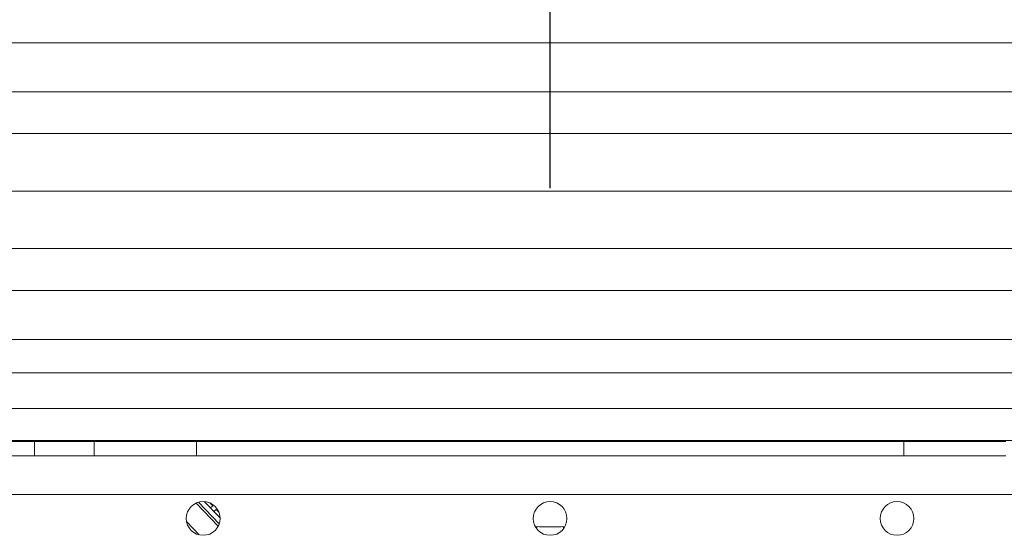
# Model space of a CAD drawing. Extents: x 0 to 420, y 0 to 297.
# Drawn here: x 98 to 119, y 80 to 90 of the extents above; entities that cross this region are included whole.
import ezdxf

# ---------------------------------------------------------------- set-up
doc = ezdxf.new("R2010")
doc.units = 0
doc.header["$MEASUREMENT"] = 0
doc.header["$PDMODE"] = 3
doc.linetypes.add('PHANTOM', pattern=[12.7, 6.35, -1.27, 1.27, -1.27, 1.27, -1.27])
doc.layers.get('0').update_dxf_attribs({"linetype": 'CONTINUOUS'})
doc.layers.get('DEFPOINTS').update_dxf_attribs({"linetype": 'CONTINUOUS'})
doc.layers.add('FORMAT', color=7, linetype='CONTINUOUS')
doc.styles.add('SLDTEXTSTYLE0', font='TXT', dxfattribs={"width": 0.605})
doc.dimstyles.new('SLDDIMSTYLE0', dxfattribs={"dimtxt": 3.5, "dimasz": 3.302, "dimexe": 0, "dimexo": 0.0625, "dimgap": 0.875, "dimtad": 1, "dimdec": 0, "dimlfac": 20, "dimrnd": 1e-09, "dimzin": 12, "dimdsep": 46, "dimtxsty": 'SLDTEXTSTYLE0', "dimsah": 1, "dimcen": 0.09, "dimadec": 0, "dimazin": 3, "dimtfac": 1, "dimtdec": 0, "dimtofl": 0, "dimtmove": 0, "dimatfit": 3, "dimfxl": 1, "dimfrac": 2, "dimtolj": 1, "dimtzin": 12, "dimarcsym": 0})

# ---------------------------------------------------------------- blocks, each defined once
blk = doc.blocks.new('*D21')
at = {"layer": 'DEFPOINTS', "color": 0, "lineweight": -3}
for p in [(109.168, 118.124), (83.518, 86.855), (109.168, 86.855)]:
    blk.add_point(p, dxfattribs=at)
at = {"layer": 'FORMAT', "color": 0, "lineweight": -2}
for p, q in [((83.518, 86.918), (83.518, 118.124)), ((86.82, 118.124), (105.866, 118.124)), ((109.168, 86.918), (109.168, 118.124))]:
    blk.add_line(p, q, dxfattribs=at)
at = {"layer": 'FORMAT', "color": 0, "lineweight": -3}
for points in [[(86.82, 118.674), (86.82, 117.574), (83.518, 118.124)], [(105.866, 118.674), (105.866, 117.574), (109.168, 118.124)]]:
    blk.add_solid(points, dxfattribs=at)
at = {"layer": 'FORMAT', "color": 0, "insert": (96.343, 122.499), "char_height": 3.5, "attachment_point": 2, "style": 'SLDTEXTSTYLE0'}
blk.add_mtext('\\A1;513', dxfattribs=at)
blk = doc.blocks.new('*D22')
at = {"layer": 'DEFPOINTS', "color": 0, "lineweight": -3}
for p in [(134.818, 118.124), (109.168, 86.855), (134.818, 86.855)]:
    blk.add_point(p, dxfattribs=at)
at = {"layer": 'FORMAT', "color": 0, "lineweight": -2}
for p, q in [((109.168, 86.918), (109.168, 118.124)), ((112.47, 118.124), (131.516, 118.124)), ((134.818, 86.918), (134.818, 118.124))]:
    blk.add_line(p, q, dxfattribs=at)
at = {"layer": 'FORMAT', "color": 0, "lineweight": -3}
for points in [[(112.47, 118.674), (112.47, 117.574), (109.168, 118.124)], [(131.516, 118.674), (131.516, 117.574), (134.818, 118.124)]]:
    blk.add_solid(points, dxfattribs=at)
at = {"layer": 'FORMAT', "color": 0, "insert": (121.993, 122.499), "char_height": 3.5, "attachment_point": 2, "style": 'SLDTEXTSTYLE0'}
blk.add_mtext('\\A1;513', dxfattribs=at)
blk = doc.blocks.new('*D23')
at = {"layer": 'DEFPOINTS', "color": 0, "lineweight": -3}
for p in [(109.168, 111.184), (92.518, 100.225), (109.168, 86.855)]:
    blk.add_point(p, dxfattribs=at)
at = {"layer": 'FORMAT', "color": 0, "lineweight": -2}
for p, q in [((92.518, 100.288), (92.518, 111.184)), ((95.82, 111.184), (105.866, 111.184)), ((109.168, 86.918), (109.168, 111.184))]:
    blk.add_line(p, q, dxfattribs=at)
at = {"layer": 'FORMAT', "color": 0, "lineweight": -3}
for points in [[(95.82, 111.734), (95.82, 110.634), (92.518, 111.184)], [(105.866, 111.734), (105.866, 110.634), (109.168, 111.184)]]:
    blk.add_solid(points, dxfattribs=at)
at = {"layer": 'FORMAT', "color": 0, "insert": (100.843, 115.559), "char_height": 3.5, "attachment_point": 2, "style": 'SLDTEXTSTYLE0'}
blk.add_mtext('\\A1;333', dxfattribs=at)

msp = doc.modelspace()

# ---------------------------------------------------------------- linework, layer by layer
at = {"color": 7, "linetype": 'Continuous', "lineweight": 15}
for p, q in [((139.068, 89.938), (79.268, 89.938)), ((139.568, 88.92), (78.768, 88.92)), ((139.818, 88.05), (78.518, 88.05)), ((78.518, 86.855), (139.818, 86.855)), ((78.518, 85.66), (139.818, 85.66)), ((78.768, 84.79), (139.568, 84.79)), ((79.268, 83.772), (139.068, 83.772)), ((79.768, 83.079), (138.568, 83.079)), ((81.518, 82.342), (136.818, 82.342)), ((89.38, 81.678), (136.818, 81.678)), ((98.464, 81.655), (94.222, 81.655)), ((99.707, 81.655), (98.464, 81.655)), ((98.509, 81.678), (98.52, 81.655)), ((99.707, 81.655), (101.828, 81.655)), ((100.379, 81.678), (100.393, 81.655)), ((101.708, 81.678), (101.684, 81.655)), ((101.745, 81.655), (101.729, 81.678)), ((101.818, 81.655), (101.802, 81.678)), ((116.508, 81.655), (101.828, 81.655)), ((102.213, 81.678), (102.189, 81.655)), ((102.393, 81.678), (102.369, 81.655)), ((102.401, 81.678), (102.423, 81.655)), ((102.562, 81.655), (102.539, 81.678)), ((102.609, 81.678), (102.631, 81.655)), ((102.744, 81.678), (102.763, 81.655)), ((103.776, 81.678), (103.798, 81.655)), ((104.494, 81.678), (104.519, 81.655)), ((105.622, 81.678), (105.656, 81.655)), ((108.018, 81.659), (108.018, 81.655)), ((110.318, 81.659), (108.018, 81.659)), ((110.318, 81.655), (110.318, 81.659)), ((112.68, 81.655), (112.714, 81.678)), ((112.757, 81.655), (112.733, 81.678)), ((113.068, 81.655), (113.044, 81.678)), ((113.675, 81.655), (113.697, 81.678)), ((113.838, 81.656), (113.859, 81.678)), ((113.838, 81.656), (113.839, 81.655)), ((114.049, 81.678), (114.073, 81.655)), ((114.894, 81.678), (114.872, 81.655)), ((115.103, 81.678), (115.08, 81.655)), ((115.172, 81.678), (115.15, 81.655)), ((115.335, 81.655), (115.312, 81.678)), ((115.546, 81.678), (115.57, 81.655)), ((116.123, 81.678), (116.147, 81.655)), ((116.508, 81.655), (118.629, 81.655)), ((116.628, 81.678), (116.652, 81.655)), ((116.657, 81.678), (116.641, 81.655)), ((117.943, 81.655), (117.956, 81.678)), ((98.464, 81.355), (94.222, 81.355)), ((99.707, 81.355), (98.464, 81.355)), ((101.828, 81.355), (99.707, 81.355)), ((116.508, 81.355), (101.828, 81.355)), ((118.629, 81.355), (116.508, 81.355)), ((137.143, 80.555), (89.155, 80.555)), ((102.279, 79.895), (101.82, 80.372)), ((101.871, 80.391), (102.3, 79.945)), ((102.318, 80.071), (101.997, 80.404)), ((102.112, 80.374), (102.167, 80.316)), ((102.167, 80.316), (102.123, 80.273)), ((102.192, 80.201), (102.237, 80.244)), ((102.237, 80.244), (102.292, 80.187))]:
    msp.add_line(p, q, dxfattribs=at)
at = {"color": 8, "linetype": 'PHANTOM', "lineweight": 0}
for p, q in [((98.464, 81.655), (98.464, 81.355)), ((99.707, 81.355), (99.707, 81.655)), ((101.828, 81.655), (101.828, 81.355)), ((112.829, 81.655), (112.805, 81.678)), ((116.508, 81.355), (116.508, 81.655)), ((116.556, 81.678), (116.58, 81.655))]:
    msp.add_line(p, q, dxfattribs=at)
at = {"color": 7, "linetype": 'Continuous', "lineweight": 15, "flags": 128}
for points in [[(101.624, 79.99), (101.626, 79.988), (101.883, 79.715)], [(108.881, 79.855), (108.894, 79.873), (108.904, 79.885)], [(109.432, 79.885), (109.442, 79.873), (109.455, 79.855)]]:
    msp.add_lwpolyline(points, dxfattribs=at)
at = {"color": 7, "linetype": 'Continuous', "lineweight": 15}
for centre in [(101.968, 80.055), (109.168, 80.055), (116.368, 80.055)]:
    msp.add_circle(centre, 0.35, dxfattribs=at)
msp.add_arc((109.168, 86.855), 6.975, 267.4781, 272.5219, dxfattribs=at)

# ---------------------------------------------------------------- dimensions: what is measured, and where the dimension line sits
at = {"layer": 'FORMAT'}
for base, p1, p2, picture, middle in [((109.168, 118.124), (83.518, 86.855), (109.168, 86.855), '*D21', (96.343, 118.124)), ((134.818, 118.124), (109.168, 86.855), (134.818, 86.855), '*D22', (121.993, 118.124)), ((109.168, 111.184), (92.518, 100.225), (109.168, 86.855), '*D23', (100.843, 111.184))]:
    dim = msp.add_linear_dim(base=base, p1=p1, p2=p2, dimstyle='SLDDIMSTYLE0', dxfattribs=at)
    dim.commit()
    dim.dimension.update_dxf_attribs({"geometry": picture, "text_midpoint": middle, "dimtype": 160})

doc.saveas('drawing.dxf')
